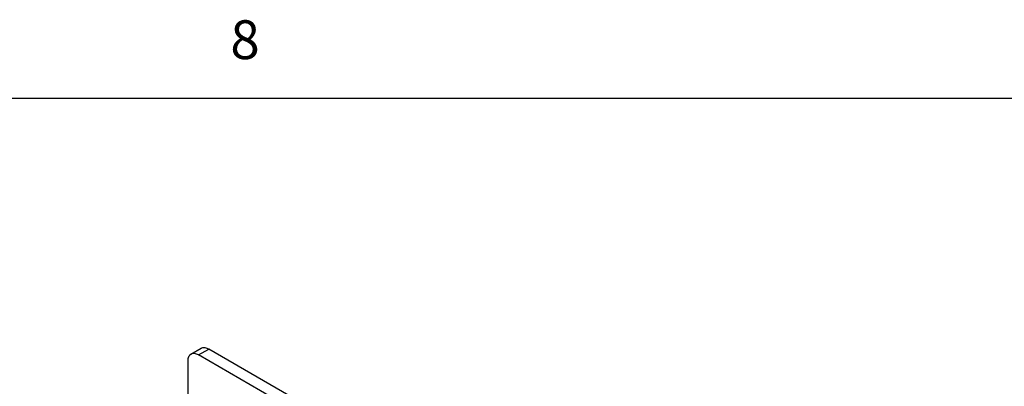
# Model space of a CAD drawing. Units: inches. Extents: x 0.5 to 74.6, y 0.5 to 33.5.
# Drawn here: x 2.9 to 5.4, y 32.5 to 33.4 of the extents above; entities that cross this region are included whole.
import ezdxf

# ---------------------------------------------------------------- set-up
doc = ezdxf.new("R2010")
doc.units = ezdxf.units.IN
doc.header["$LTSCALE"] = 2.42
doc.header["$MEASUREMENT"] = 0
doc.layers.get('0').update_dxf_attribs({"linetype": 'CONTINUOUS'})
doc.styles.add('TEXTSTYLE_2', font='txt', dxfattribs={"width": 0.8})

msp = doc.modelspace()

# ---------------------------------------------------------------- linework, layer by layer
at = {"color": 7, "linetype": 'CONTINUOUS'}
for p, q in [((43.2033, 33.1948), (0.7971, 33.1948)), ((3.3039, 32.536), (3.3303, 32.5513)), ((3.3235, 32.534), (3.35, 32.5493)), ((3.7133, 32.309), (3.3235, 32.534)), ((3.7397, 32.3243), (3.35, 32.5493)), ((3.2957, 32.518), (3.2957, 32.1949))]:
    msp.add_line(p, q, dxfattribs=at)
for points, knots in [([(3.3039, 32.536), (3.3026, 32.5352), (3.3001, 32.5332), (3.2965, 32.5273), (3.2957, 32.5217), (3.2957, 32.518)], [0, 0, 0, 0, 0.21844, 0.45231, 1, 1, 1, 1]), ([(3.3235, 32.534), (3.3203, 32.5359), (3.3151, 32.538), (3.3081, 32.5378), (3.3052, 32.5367), (3.3039, 32.536)], [0, 0, 0, 0, 0.547689, 0.781559, 1, 1, 1, 1]), ([(3.3303, 32.5513), (3.3316, 32.552), (3.3346, 32.5531), (3.3415, 32.5533), (3.3467, 32.5512), (3.35, 32.5493)], [0, 0, 0, 0, 0.218441, 0.452311, 1, 1, 1, 1])]:
    msp.add_open_spline(points, degree=3, knots=knots, dxfattribs=at)

# ---------------------------------------------------------------- texts
at = {"color": 7, "linetype": 'CONTINUOUS', "insert": (3.4435, 33.3967), "char_height": 0.1, "width": 0.08, "attachment_point": 2, "line_spacing_factor": 0.9, "style": 'TEXTSTYLE_2'}
msp.add_mtext('8', dxfattribs=at)

doc.saveas('drawing.dxf')
